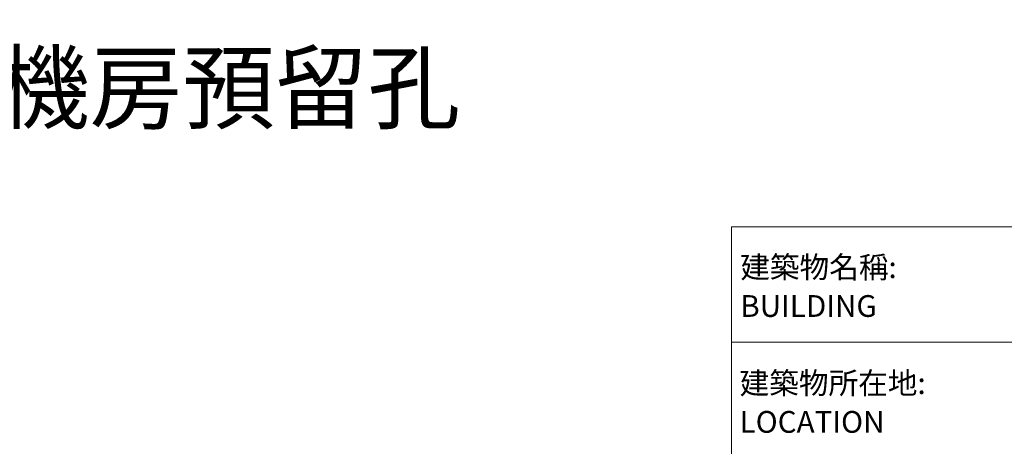
# Model space of a CAD drawing. Units: millimetres. Extents: x 17399 to 75516, y 8631 to 69697.
# Drawn here: x 29113 to 31287, y 21944 to 22886 of the extents above; entities that cross this region are included whole.
import ezdxf

# ---------------------------------------------------------------- set-up
doc = ezdxf.new("R2010")
doc.units = ezdxf.units.MM
doc.layers.add('实线', color=7, linetype='Continuous', lineweight=25)

msp = doc.modelspace()

# ---------------------------------------------------------------- linework, layer by layer
at = {"color": 0, "lineweight": 13}
msp.add_line((30684.688, 22428.672), (30684.688, 21919.897), dxfattribs=at)
msp.add_line((30684.688, 22428.672), (30684.688, 21919.897), dxfattribs=at)
at = {"color": 1, "linetype": 'Continuous', "lineweight": 13}
msp.add_line((30684.688, 22428.672), (30684.688, 21919.897), dxfattribs=at)
at = {"color": 0, "linetype": 'Continuous', "lineweight": 13}
for p, q in [((30684.688, 22428.672), (33187.86, 22428.672)), ((30684.688, 22174.285), (33187.86, 22174.285))]:
    msp.add_line(p, q, dxfattribs=at)

# ---------------------------------------------------------------- texts
at = {"lineweight": 13}
for s, p in [('建築物名稱:', (30704.021, 22315.758)), ('BUILDING', (30704.021, 22230.084)), ('建築物所在地:', (30702.558, 22059.942)), ('LOCATION', (30702.558, 21974.268))]:
    msp.add_text(s, height=48, dxfattribs=at).set_placement(p)
at = {"layer": '实线', "color": 3, "insert": (28730.483, 22811.035), "char_height": 150, "width": 2646.71412, "attachment_point": 1, "bg_fill": 2}
msp.add_mtext('{\\fDengXian|b0|i0|c134|p2;C-C機房預留孔}', dxfattribs=at)

doc.saveas('drawing.dxf')
